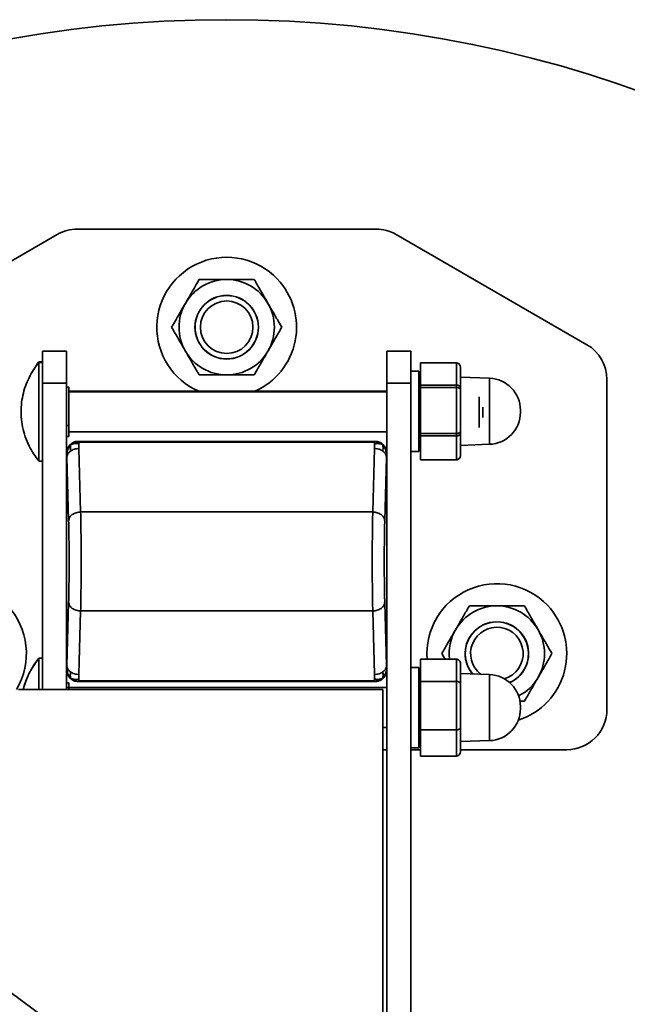
# Model space of a CAD drawing. Units: inches. Extents: x 0.3 to 16.8, y 0.2 to 10.8.
# Drawn here: x 14.4 to 14.5, y 6.1 to 6.3 of the extents above; entities that cross this region are included whole.
import ezdxf

# ---------------------------------------------------------------- set-up
doc = ezdxf.new("R2010")
doc.units = ezdxf.units.IN
doc.header["$MEASUREMENT"] = 0
doc.linetypes.add('SLD-Solid', pattern=[0])

msp = doc.modelspace()

# ---------------------------------------------------------------- linework, layer by layer
at = {"color": 7, "linetype": 'SLD-Solid', "lineweight": 35}
for p, q in [((14.45367243933069, 6.219532602384933), (14.39489998566819, 6.219532602385627)), ((14.39096297779416, 6.218477684305238), (14.35342007076688, 6.196802276827473)), ((14.49515235423145, 6.196802276825795), (14.45760944720469, 6.218477684304448)), ((14.39279014950701, 6.195516854354155), (14.3880657400582, 6.195516854354213)), ((14.38806574005813, 6.189217641755787), (14.3880657400582, 6.195516854354213)), ((14.39279014950701, 6.195516854354155), (14.39279014950695, 6.189217641755733)), ((14.46050668494008, 6.195516854353353), (14.45578227549127, 6.195516854353412)), ((14.4557822754912, 6.189217641754985), (14.45578227549127, 6.195516854353412)), ((14.46050668494008, 6.195516854353353), (14.46050668494002, 6.189217641754931)), ((14.38735558163144, 6.19341055514164), (14.38689220078449, 6.192828543477732)), ((14.38806574005818, 6.193410555141626), (14.38735558163144, 6.193410555141635)), ((14.38735558163144, 6.19341055514164), (14.38735558163144, 6.193315978409375)), ((14.38806574005818, 6.193315978409368), (14.38735558163144, 6.193315978409375)), ((14.38735558163144, 6.193315978401755), (14.38735558163121, 6.173906530105971)), ((14.46948306289283, 6.193252272025469), (14.46239644871959, 6.193252272025553)), ((14.46239644871959, 6.193252272025553), (14.46239644871957, 6.190949135118951)), ((14.46948306289283, 6.193252272025469), (14.46948306289279, 6.190949135118895)), ((14.47027046446762, 6.19234308714029), (14.47027046446759, 6.190259296605789)), ((14.46208148808966, 6.191579846479321), (14.46050668494005, 6.19157984647934)), ((14.46208148808966, 6.191579846479321), (14.46050668494005, 6.19157984647934)), ((14.46208148808956, 6.183705830731295), (14.46208148808966, 6.191579846479327)), ((14.4620814880895, 6.178287938003215), (14.46208148808966, 6.191579846479321)), ((14.46239644871956, 6.189999390049748), (14.46208148807599, 6.189453862235229)), ((14.46239644871955, 6.189999390049742), (14.46208148807599, 6.189453862235223)), ((14.46239644871957, 6.190949135118951), (14.46239644871954, 6.188866267250516)), ((14.46948306289279, 6.190949135118867), (14.46948306289277, 6.188866267250436)), ((14.47600211484063, 6.190198590478885), (14.4702704644676, 6.190398744117019)), ((14.47600211484063, 6.190198590478882), (14.4702704644676, 6.190398744117018)), ((14.47027046446759, 6.190259296605789), (14.47027046446757, 6.188374797105738)), ((14.47600211484052, 6.180730015670055), (14.47600211484063, 6.190198590478882)), ((14.47600211484048, 6.177213070983366), (14.47600211484063, 6.190198389549146)), ((14.49908936210461, 6.125044413408017), (14.49908936210539, 6.189983179158154)), ((14.38806574005812, 6.18830796679392), (14.38806574005813, 6.189217641755787)), ((14.39279014950695, 6.189217641755733), (14.38806574005813, 6.189217641755787)), ((14.38806574005801, 6.178914541205939), (14.38806574005812, 6.18830796679392)), ((14.39279014950695, 6.189217641755733), (14.39279014950678, 6.175438923665239)), ((14.39279014950694, 6.188473126863334), (14.39326259045182, 6.188473126863329)), ((14.39326259045177, 6.184685516718094), (14.39326259045182, 6.188473126863329)), ((14.45578227549104, 6.175438923664494), (14.4557822754912, 6.189217641754985)), ((14.46050668494002, 6.189217641754931), (14.4557822754912, 6.189217641754985)), ((14.46050668494002, 6.189217641754931), (14.46050668493603, 5.852209767739183)), ((14.46948306289277, 6.188866267250436), (14.46239644871954, 6.188866267250516)), ((14.46239644871954, 6.188866267250516), (14.46239644871954, 6.188566235009886)), ((14.46239644871954, 6.188566235009886), (14.46239644871953, 6.188414007765125)), ((14.46948306289277, 6.188414007765039), (14.46239644871953, 6.188414007765124)), ((14.46239644871953, 6.188414007765124), (14.46239644871948, 6.18386965878214)), ((14.46948306289277, 6.188866267250436), (14.46948306289276, 6.188566235009797)), ((14.46948306289276, 6.188566235009804), (14.46948306289277, 6.188414007765039)), ((14.46948306289277, 6.188414007765039), (14.4694830628927, 6.183869658782084)), ((14.47027046446757, 6.188374797105738), (14.47027046446756, 6.18810333936421)), ((14.47027046446756, 6.18810333936421), (14.47027046446756, 6.187965609952284)), ((14.47027046446756, 6.187965609952284), (14.47027046446752, 6.183854056110565)), ((14.45578227549118, 6.187642838605386), (14.3932625904518, 6.187642838606127)), ((14.45578227549118, 6.187548261873137), (14.39326259045181, 6.187548261873877)), ((14.47395536604227, 6.180496094266141), (14.47395536604235, 6.186584245865982)), ((14.38384896578709, 6.184472382413726), (14.38382951958561, 6.183705830732227)), ((14.39326259045173, 6.18089790657286), (14.39326259045177, 6.184685516718094)), ((14.47467991329034, 6.182520215729613), (14.47467991329036, 6.184511083309473)), ((14.46208148808947, 6.175831814983263), (14.46208148808956, 6.183705830731295)), ((14.46239644871948, 6.18386965878214), (14.46239644871943, 6.179330291813683)), ((14.4694830628927, 6.183869658782112), (14.46948306289266, 6.179330291813597)), ((14.47027046446752, 6.183854056110565), (14.47027046446747, 6.179747009805742)), ((14.48208148808956, 6.183704277872028), (14.48208148808956, 6.183903215187089)), ((14.48208148808956, 6.183508446275016), (14.48208148808956, 6.18390321518709)), ((14.48208148808956, 6.183508446275015), (14.48208148808956, 6.183704277872028)), ((14.39326259045173, 6.18089790657286), (14.39279014950685, 6.180897906572866)), ((14.39326259045171, 6.179823643854627), (14.39326259045173, 6.18089790657286)), ((14.47600211484048, 6.177213070983364), (14.47600211484052, 6.180730015670055)), ((14.38806574005741, 6.128981421283347), (14.38806574005801, 6.178914541205939)), ((14.39279014950683, 6.178749381136407), (14.39326259045171, 6.178749381136402)), ((14.39326259045171, 6.178749381136402), (14.39326259045171, 6.179823643854627)), ((14.39326259045171, 6.179674246125845), (14.45578227549109, 6.179674246125106)), ((14.46208148808947, 6.175831814983258), (14.4620814880895, 6.178287938003215)), ((14.46948306289266, 6.179330291813597), (14.46239644871943, 6.179330291813683)), ((14.46239644871943, 6.179330291813683), (14.46239644871943, 6.179167928000793)), ((14.46239644871943, 6.179167928000793), (14.46239644871942, 6.178867566470859)), ((14.46239644871942, 6.178867566470859), (14.46948306289265, 6.178867566470773)), ((14.46239644871942, 6.178867566470859), (14.4623964487194, 6.176626354394491)), ((14.46948306289266, 6.179330291813597), (14.46948306289265, 6.179167928000706)), ((14.46948306289265, 6.179167928000711), (14.46948306289265, 6.178867566470773)), ((14.46948306289265, 6.178867566470773), (14.46948306289262, 6.176626354394392)), ((14.47027046446747, 6.179747009805742), (14.47027046446747, 6.179600109213128)), ((14.47027046446747, 6.179600109213128), (14.47027046446746, 6.179328353543186)), ((14.47027046446746, 6.179328353543186), (14.47027046446744, 6.177300590235976)), ((14.39350326933499, 6.177101332478162), (14.39351229977045, 6.177111334378075)), ((14.3949769597888, 6.177757693776731), (14.39457665671992, 6.17770429579603)), ((14.39516575015221, 6.17778611353151), (14.39515154476266, 6.177800318921063)), ((14.45342088023522, 6.177800318920372), (14.39515154476266, 6.177800318921063)), ((14.39521159525937, 6.176391321712714), (14.3951942901459, 6.177322774895156)), ((14.39521122175985, 6.177740641923869), (14.39521122175985, 6.177710975673453)), ((14.45336120323802, 6.17774064192318), (14.39521122175985, 6.177740641923869)), ((14.39521122175985, 6.177710975673453), (14.39521122175985, 6.17763325928931)), ((14.45336120323802, 6.177633259288618), (14.39521122175985, 6.17763325928931)), ((14.39521159525937, 6.176391321712714), (14.39555758854565, 6.163908501885072)), ((14.45263266919185, 6.177800318920379), (14.39593975580602, 6.177800318921052)), ((14.4530148364519, 6.163908501884394), (14.45336082973848, 6.176391321712025)), ((14.45336082973848, 6.176391321712025), (14.45337813485196, 6.177322774894467)), ((14.45336120323802, 6.17774064192318), (14.45336120323802, 6.177710975672768)), ((14.45336120323802, 6.177710975672768), (14.45336120323802, 6.177633259288618)), ((14.45342088023522, 6.177800318920372), (14.45340667484566, 6.177786113530819)), ((14.45340667484566, 6.177786113530819), (14.45359546520908, 6.177757693776041)), ((14.45452500319815, 6.177525686675809), (14.4545027083123, 6.177551298149969)), ((14.46208148807585, 6.177957799227348), (14.46239644871941, 6.177412271412821)), ((14.46208148807585, 6.177957799227344), (14.4623964487194, 6.177412271412818)), ((14.4623964487194, 6.176626354394491), (14.46239644871936, 6.174169855294442)), ((14.46948306289262, 6.17662635439441), (14.4694830628926, 6.174169855294362)), ((14.47027046446744, 6.177300590235976), (14.47027046446741, 6.175078043431192)), ((14.47027046446743, 6.177012917345366), (14.47600211484048, 6.177213070983366)), ((14.47027046446743, 6.177012917345365), (14.47600211484048, 6.177213070983364)), ((14.39279014950679, 6.17543892366524), (14.39279014950628, 6.132917619688746)), ((14.39280435489634, 6.175424718275689), (14.39279014950679, 6.17543892366524)), ((14.39279014950678, 6.174650712621876), (14.39279014950629, 6.133705830732112)), ((14.3928286947304, 6.175224215715557), (14.39280435489634, 6.175424718275689)), ((14.3928286947304, 6.175224215715557), (14.3928502000035, 6.174674222264249)), ((14.3928502000035, 6.174674222264249), (14.39319619328978, 6.162191402436614)), ((14.45537623170774, 6.162191402435877), (14.45572222499431, 6.174674222263506)), ((14.45572222499431, 6.174674222263504), (14.45574373026742, 6.175224215714812)), ((14.45576807010148, 6.175424718274944), (14.45574373026742, 6.175224215714812)), ((14.45576807010148, 6.175424718274944), (14.45578227549104, 6.175438923664499)), ((14.45578227549053, 6.132917619688), (14.45578227549104, 6.175438923664499)), ((14.45578227549054, 6.133705830731366), (14.45578227549103, 6.174650712621132)), ((14.46050668493986, 6.175831814983277), (14.46208148808947, 6.175831814983258)), ((14.46050668493987, 6.175831814983277), (14.46208148808947, 6.175831814983258)), ((14.47027046446741, 6.175078043431196), (14.4702704644674, 6.175068574322094)), ((14.38735558163121, 6.173906529590478), (14.38806574005795, 6.173906529590469)), ((14.46239644871937, 6.174169855294444), (14.46239644871937, 6.174159389437021)), ((14.4694830628926, 6.174169855294362), (14.46239644871936, 6.174169855294444)), ((14.46948306289259, 6.17415938943694), (14.46239644871937, 6.174159389437021)), ((14.46948306289259, 6.174169855294362), (14.46948306289259, 6.17415938943694)), ((14.39555758854565, 6.163908501885072), (14.4530148364519, 6.163908501884394)), ((14.39285020000301, 6.133682321089742), (14.39319619328959, 6.146165140917367)), ((14.45537623170754, 6.146165140916633), (14.45572222499382, 6.133682321088995)), ((14.39555758854542, 6.144448041468849), (14.39521159525884, 6.131965221641217)), ((14.39555758854542, 6.144448041468849), (14.45301483645168, 6.144448041468168)), ((14.45336082973795, 6.131965221640529), (14.45301483645168, 6.144448041468168)), ((14.28692535208713, 6.139227386436643), (14.41884028914053, 6.042148063668825)), ((14.38806574005749, 6.135142838606171), (14.38735558163075, 6.135142838606179)), ((14.38806574005749, 6.135142838606193), (14.38735558163075, 6.135142838606201)), ((14.38735558163075, 6.135142838598559), (14.38735558163068, 6.128981421283358)), ((14.38735558163075, 6.135142838606207), (14.38735558163068, 6.128981421283358)), ((14.46948306289213, 6.134974089632609), (14.4623964487189, 6.13497408963269)), ((14.4623964487189, 6.13497408963269), (14.46239644871885, 6.130598550715083)), ((14.46948306289213, 6.134974089632609), (14.46948306289208, 6.130598550715002)), ((14.47027046446693, 6.134065901495758), (14.47027046446688, 6.130107080570306)), ((14.39280435489583, 6.132931825078302), (14.39279014950628, 6.132917619688746)), ((14.39279014950628, 6.132917619688746), (14.39279014950624, 6.128981421283292)), ((14.3928286947299, 6.133132327638427), (14.39280435489583, 6.132931825078302)), ((14.39285020000301, 6.133682321089742), (14.3928286947299, 6.133132327638427)), ((14.39521159525884, 6.131965221641217), (14.39519429014535, 6.131033768458778)), ((14.45337813485141, 6.131033768458088), (14.45336082973795, 6.131965221640529)), ((14.45574373026692, 6.133132327637683), (14.45572222499382, 6.133682321088995)), ((14.45576807010098, 6.132931825077557), (14.45574373026692, 6.133132327637683)), ((14.45578227549053, 6.132917619688), (14.45576807010098, 6.132931825077557)), ((14.45578227548787, 5.907722388231421), (14.45578227549053, 6.132917619688)), ((14.46208148808897, 6.133312129943889), (14.46050668493936, 6.133312129943907)), ((14.46208148808897, 6.133312129943889), (14.46050668493936, 6.133312129943907)), ((14.46208148808881, 6.120020221467781), (14.46208148808897, 6.133312129943889)), ((14.46208148808887, 6.125438114195862), (14.46208148808897, 6.133312129943893)), ((14.47600211483994, 6.131930873943451), (14.47027046446691, 6.132131027581585)), ((14.47600211483983, 6.122462299134622), (14.47600211483994, 6.131930873943451)), ((14.39279014950625, 6.130299987060138), (14.39326259045113, 6.130299987060132)), ((14.39326259045112, 6.129375122070687), (14.39326259045113, 6.130299987060132)), ((14.39497695978824, 6.130598849577204), (14.39457665671945, 6.130652247557904)), ((14.39497695978824, 6.130598849577204), (14.39516575015166, 6.130570429822424)), ((14.3951515447621, 6.130556224432872), (14.39516575015166, 6.130570429822424)), ((14.45342088023466, 6.130556224432184), (14.3951515447621, 6.130556224432872)), ((14.3952112217593, 6.130723284064628), (14.45336120323747, 6.130723284063939)), ((14.3952112217593, 6.130645567680475), (14.3952112217593, 6.130723284064628)), ((14.3952112217593, 6.130615901430066), (14.3952112217593, 6.130645567680475)), ((14.3952112217593, 6.130615901430066), (14.45336120323747, 6.130615901429379)), ((14.39593975580547, 6.130556224432862), (14.4526326691913, 6.13055622443219)), ((14.45336120323747, 6.130645567679789), (14.45336120323747, 6.130723284063939)), ((14.45336120323747, 6.130645567679789), (14.45336120323747, 6.130615901429379)), ((14.45342088023466, 6.130556224432184), (14.45340667484511, 6.130570429821737)), ((14.4545027083117, 6.130805245202541), (14.4545250031976, 6.13083085667672)), ((14.45506904596916, 6.131255089381495), (14.45506012522687, 6.131245208975169)), ((14.46239644871886, 6.131731673514315), (14.4620814880753, 6.131186145699796)), ((14.46239644871886, 6.131731673514312), (14.4620814880753, 6.131186145699791)), ((14.46948306289208, 6.130598550715002), (14.46239644871885, 6.130598550715083)), ((14.46239644871885, 6.130598550715083), (14.46239644871874, 6.121062575278249)), ((14.46948306289208, 6.130598550715002), (14.46948306289197, 6.121062575278164)), ((14.47027046446688, 6.130107080570306), (14.47027046446678, 6.121479293270309)), ((14.45499487391569, 6.128981421282555), (14.38330593231466, 6.128981421283403)), ((14.39279014950624, 6.129375122070694), (14.39326259045112, 6.129375122070687)), ((14.45578227549049, 6.12937512206994), (14.39326259045112, 6.129375122070681)), ((14.45578227549049, 6.129375122069953), (14.39326259045112, 6.129375122070694)), ((14.39326259045112, 6.128981421283287), (14.39326259045112, 6.129375122070687)), ((14.45499487391312, 5.912445988211689), (14.45499487391569, 6.128981421282555)), ((14.46208148808878, 6.117564098447829), (14.46208148808887, 6.125438114195862)), ((14.48208148808887, 6.125240729739582), (14.48208148808888, 6.125635498651657)), ((14.47600211483979, 6.118945354447932), (14.47600211483983, 6.122462299134622)), ((14.4549948739156, 6.121501106321918), (14.45578227549039, 6.121501106321909)), ((14.4549948739156, 6.121501106321931), (14.4557822754904, 6.121501106321922)), ((14.46948306289197, 6.121062575278164), (14.46239644871874, 6.121062575278249)), ((14.46239644871874, 6.121062575278249), (14.46239644871867, 6.115902138759009)), ((14.46948306289197, 6.121062575278164), (14.46948306289191, 6.11590213875893)), ((14.47027046446678, 6.121479293270309), (14.47027046446672, 6.116810326895759)), ((14.46208148808878, 6.117564098447825), (14.46208148808881, 6.120020221467781)), ((14.46208148807516, 6.119690082691915), (14.46239644871872, 6.119144554877387)), ((14.46208148807516, 6.119690082691911), (14.46239644871872, 6.119144554877384)), ((14.47027046446675, 6.118745200809932), (14.47600211483979, 6.118945354447932)), ((14.45499487391555, 6.117170397660509), (14.45578227549035, 6.117170397660499)), ((14.46050668493917, 6.117564098447843), (14.46208148808878, 6.117564098447825)), ((14.46050668493917, 6.117564098447843), (14.46208148808878, 6.117564098447825)), ((14.46050668493917, 6.117170397660443), (14.46239644871869, 6.117170397660421)), ((14.47027046446673, 6.117170397660327), (14.49121534635648, 6.117170397660079)), ((14.46948306289191, 6.11590213875893), (14.46239644871867, 6.115902138759012))]:
    msp.add_line(p, q, dxfattribs=at)
for centre, radius in [((14.42428621249709, 6.020713704747547), 0.2400000000000002), ((14.42428621249921, 6.200241263802631), 0.006249999999999376), ((14.42428621249921, 6.20024126380263), 0.006225237241262152), ((14.42428621249921, 6.200241263802634), 0.005167999999999902)]:
    msp.add_circle(centre, radius, dxfattribs=at)
for centre, radius, start, end in [((14.39489998566809, 6.211658586637597), 0.007874015748032854, 89.99999999930202, 119.9999999993301), ((14.4536724393306, 6.211658586636903), 0.007874015748029706, 59.99999999933265, 89.99999999932785), ((14.4242862124992, 6.200241263802665), 0.01375000000000015, 43.71121682247585, 246.3837439800407), ((14.42428621249921, 6.200241263802649), 0.009380000000015118, 89.99999999932727, 149.999999999395), ((14.42428621249921, 6.200241263802649), 0.009380000000001054, 29.99999999932435, 89.99999999932727), ((14.4242862124992, 6.200241263802665), 0.01375000000000033, 293.6162560185953, 43.71121682247585), ((14.42428621249921, 6.200241263802649), 0.009380000000015118, 149.999999999395, 209.9999999992825), ((14.42428621249921, 6.200241263802649), 0.009379999999994575, 329.9999999992942, 29.99999999932435), ((14.49121534635735, 6.189983179158248), 0.007874015748032145, 359.9999999993158, 59.99999999930876), ((14.42428621249921, 6.200241263802649), 0.009380000000006383, 209.9999999992825, 269.9999999992847), ((14.42428621249921, 6.200241263802649), 0.009380000000006383, 269.9999999992847, 329.9999999992942), ((14.47578227549113, 6.183903215187165), 0.006299212598426251, 359.9999999993222, 87.99999999928228), ((14.47578227549112, 6.18350844627509), 0.006299212598428028, 271.9999999993605, 359.9999999993222), ((14.47743581879764, 6.136068035455555), 0.01375000000000038, 43.71121682246831, 184.5632575169142), ((14.37113660619922, 6.136068035456813), 0.01375000000000108, 328.9764651714885, 43.71121682247098), ((14.47743581879766, 6.13606803545554), 0.009380000000013137, 89.99999999932727, 149.9999999993942), ((14.47743581879766, 6.13606803545554), 0.009380000000001942, 29.99999999932435, 89.99999999932727), ((14.47743581879764, 6.136068035455555), 0.01375000000000038, 287.9062346677269, 43.71121682246831), ((14.47743581879766, 6.136068035455523), 0.006225237241263667, 352.086983029812, 220.2379890624679), ((14.47743581879766, 6.136068035455523), 0.006249999999999498, 293.8171612640456, 172.0869830297876), ((14.47743581879766, 6.13606803545554), 0.009380000000013137, 149.9999999993942, 186.6973818815027), ((14.47743581879766, 6.136068035455525), 0.00516800000000087, 82.08698302979698, 232.0694121859136), ((14.47743581879766, 6.136068035455525), 0.005168000000000303, 286.4217821287854, 82.08698302979698), ((14.47743581879766, 6.13606803545554), 0.009379999999994575, 329.9999999992887, 29.99999999932435), ((14.47743581879766, 6.136068035455523), 0.006249999999999913, 172.0869830297876, 220.0322111903325), ((14.39894762982114, 6.125438114196616), 0.01511811023621924, 140.0643321980717, 166.4452159621818), ((14.47743581879766, 6.136068035455523), 0.006225237241263667, 293.7119741705524, 352.086983029812), ((14.47578227549044, 6.125635498651731), 0.006299212598424614, 359.9999999993222, 87.999999999282), ((14.47743581879766, 6.13606803545554), 0.009380000000000142, 297.2077479517871, 329.9999999992887), ((14.47578227549043, 6.125240729739657), 0.006299212598428028, 271.9999999993766, 359.9999999993222), ((14.49121534635658, 6.12504441340811), 0.007874015748031482, 269.999999999264, 359.9999999993222)]:
    msp.add_arc(centre, radius, start, end, dxfattribs=at)
for centre, major_axis, ratio, start_param, end_param in [((14.46948306289281, 6.1923430871403), (8.881784197001252e-15, 0.0009091848851685569), 0.8660522052766116, 4.71238898038144, 6.283185307168322), ((14.46948306289277, 6.18837479710575), (0.0007874015748043915, -9.769962616701378e-15), 0.6241670837537342, 0, 1.570796326795873), ((14.46948306289276, 6.187965609952292), (0.0007874015748026153, -8.881784197001252e-15), 0.5694652221898845, 3.961564461064857e-12, 1.570796326796808), ((14.46948306289266, 6.17974700980575), (0.0007874015748043915, -7.993605777301127e-15), 0.5292318500326766, 4.712388980392325, 6.283185307179586), ((14.46948306289266, 6.179328353543195), (0.0007874015748043915, -9.769962616701378e-15), 0.585199581975902, 4.712388980382935, 6.283185307181514), ((14.39515316397724, 6.175437304450609), (0.00167147593685435, -0.001671475936894318), 0.9993150019884576, 2.854455284262213, 3.926648200649265), ((14.39515316397724, 6.175437304450609), (0.00167147593685435, -0.001671475936894318), 0.9993150019884576, 2.356537106530192, 2.795362215280427), ((14.45341926102059, 6.175437304449918), (0.001671475936893429, 0.001671475936855238), 0.9993150019881918, 0.3720558740265348, 0.785055547060564), ((14.45341926102059, 6.175437304449918), (0.001671475936893429, 0.001671475936855238), 0.9993150019881918, 5.498129760122341, 6.570322676511308), ((14.46948306289261, 6.175078043431204), (1.06581410364015e-14, 0.0009081881368420142), 0.8670027088647306, 3.141592653585282, 4.712388980381185), ((14.4694830628926, 6.175068574322109), (1.06581410364015e-14, 0.0009091848851676687), 0.8660522052735502, 3.141592653592065, 4.712388980378247), ((14.46948306289212, 6.134065901495766), (8.881784197001252e-15, 0.0009081881368429023), 0.8670027088658386, 4.712388980384379, 6.283185307179586), ((14.39515316397673, 6.132919238903322), (-0.00167147593689343, -0.001671475936853462), 0.9993150019887229, 5.498129760120883, 6.517066157393052), ((14.45341926102009, 6.132919238902632), (-0.00167147593685435, 0.001671475936894318), 0.9993150019881918, 2.839033918576715, 3.926648200648646), ((14.39515316397673, 6.132919238903322), (-0.00167147593689343, -0.001671475936853462), 0.9993150019887229, 0.3025587350181863, 0.7850555470593256), ((14.45341926102009, 6.132919238902632), (-0.00167147593685435, 0.001671475936894318), 0.9993150019881918, 2.356537106528555, 2.769536779564434), ((14.46948306289207, 6.130107080570316), (0.0007874015748043915, -9.769962616701378e-15), 0.6241670837548622, 0, 1.570796326795873), ((14.46948306289197, 6.121479293270317), (0.0007874015748043915, -8.88178419700125e-15), 0.5292318500326766, 4.712388980390667, 6.283185307181717), ((14.46948306289192, 6.116810326895772), (8.881784197001252e-15, 0.000908188136841126), 0.8670027088675345, 3.141592653585282, 4.712388980379489)]:
    msp.add_ellipse(centre, major_axis=major_axis, ratio=ratio, start_param=start_param, end_param=end_param, dxfattribs=at)
for points, knots in [([(14.41616289421175, 6.204931263802743), (14.416542215176, 6.205588266985159), (14.41731457194771, 6.206926028155275), (14.41821183104068, 6.208480126491827), (14.41872258865894, 6.209364784637001), (14.41887066697432, 6.209621263802716)], [0, 0, 0, 0, 0.4066348975131343, 0.8279722090619915, 1, 1, 1, 1]), ([(14.41887066697432, 6.209621263802716), (14.41932916864954, 6.20962126380271), (14.4204140372936, 6.209621263802696), (14.42222180056459, 6.209621263802674), (14.42359229246258, 6.209621263802659), (14.42428621249932, 6.20962126380265)], [0, 0, 0, 0, 0.2654446895085076, 0.6280732131328046, 0.9999999999999999, 0.9999999999999999, 0.9999999999999999, 0.9999999999999999]), ([(14.42428621249932, 6.20962126380265), (14.42441097161521, 6.209621263802649), (14.42522348645821, 6.209621263802637), (14.42673917809648, 6.20962126380262), (14.4284115109442, 6.209621263802604), (14.42938348767697, 6.209621263802588), (14.42970175802431, 6.209621263802583)], [0, 0, 0, 0, 0.06692138379017291, 0.4358368304545577, 0.8152667632046168, 1, 1, 1, 1]), ([(14.42970175802431, 6.209621263802583), (14.43012298444908, 6.208891678233365), (14.43098078608359, 6.207405922219493), (14.43191717393611, 6.205784050883514), (14.43239719011695, 6.204952638469665), (14.43240953078676, 6.204931263802551)], [0, 0, 0, 0, 0.4845461094079222, 0.9867482669966603, 1, 1, 1, 1]), ([(14.41345512144921, 6.200241263802778), (14.41387634787398, 6.200970849371988), (14.41473414950851, 6.202456605385845), (14.41567053736116, 6.204078476721772), (14.41615055354194, 6.204909889135632), (14.41616289421175, 6.204931263802743)], [0, 0, 0, 0, 0.4845461094089931, 0.9867482669989525, 1, 1, 1, 1]), ([(14.43240953078676, 6.204931263802551), (14.43278885175098, 6.204274260620123), (14.43356120852265, 6.202936499449986), (14.43445846761559, 6.201382401113422), (14.43496922523384, 6.20049774296824), (14.4351173035492, 6.200241263802525)], [0, 0, 0, 0, 0.406634897513568, 0.8279722090631063, 1, 1, 1, 1]), ([(14.41616289421165, 6.195551263802749), (14.41578357324743, 6.196208266985175), (14.41501121647576, 6.197546028155307), (14.41411395738283, 6.199100126491879), (14.41360319976457, 6.199984784637061), (14.41345512144921, 6.200241263802778)], [0, 0, 0, 0, 0.4066348975129857, 0.8279722090611745, 1, 1, 1, 1]), ([(14.4351173035492, 6.200241263802525), (14.4346960771244, 6.199511678233321), (14.43383827548982, 6.198025922219479), (14.43290188763746, 6.196404050883456), (14.43242187145645, 6.195572638469666), (14.43240953078664, 6.195551263802554)], [0, 0, 0, 0, 0.4845461094078597, 0.9867482669970037, 0.9999999999999999, 0.9999999999999999, 0.9999999999999999, 0.9999999999999999]), ([(14.4188706669741, 6.190861263802713), (14.41844944054932, 6.191590849371922), (14.41759163891476, 6.193076605385774), (14.41665525106245, 6.194698476721848), (14.41617523488147, 6.195529889135635), (14.41616289421165, 6.195551263802749)], [0, 0, 0, 0, 0.4845461094076363, 0.9867482669956724, 1, 1, 1, 1]), ([(14.43240953078664, 6.195551263802554), (14.43203020982241, 6.194894260620134), (14.43125785305072, 6.193556499450013), (14.43036059395772, 6.192002401113473), (14.42984983633946, 6.191117742968297), (14.42970175802409, 6.190861263802582)], [0, 0, 0, 0, 0.4066348975130205, 0.8279722090615835, 1, 1, 1, 1]), ([(14.3873017858631, 6.193226179309025), (14.3872240115569, 6.193139816421595), (14.38674975893662, 6.192613192300356), (14.38602776966559, 6.191508723828942), (14.38516381162848, 6.189917589946386), (14.38450178253815, 6.18819411375591), (14.38404454218037, 6.186376944725659), (14.38381454990034, 6.184487894209119), (14.3838245624179, 6.182556354605675), (14.38408634593344, 6.180612471117461), (14.38460606525277, 6.17868647389131), (14.38536471258444, 6.17688885800818), (14.38626761098673, 6.175296306290721), (14.3869815117471, 6.174394066047051), (14.38731666135017, 6.173970498127912)], [0, 0, 0, 0, 0.01669017855114727, 0.1017734686088747, 0.1884581573323971, 0.2766101384593884, 0.3661439548106747, 0.4570190914431358, 0.5492409907842012, 0.6428671825565072, 0.7380204332098985, 0.8349135206382021, 0.9224980962310605, 1, 1, 1, 1]), ([(14.4188706669741, 6.190861263802713), (14.41932916864932, 6.190861263802709), (14.42041403729339, 6.1908612638027), (14.42222180056436, 6.190861263802669), (14.42359229246235, 6.190861263802652), (14.42428621249909, 6.190861263802643)], [0, 0, 0, 0, 0.265444689509064, 0.6280732131328466, 1, 1, 1, 1]), ([(14.42428621249909, 6.190861263802643), (14.42441097161499, 6.190861263802645), (14.42522348645799, 6.190861263802649), (14.42673917809626, 6.190861263802609), (14.42841151094397, 6.190861263802607), (14.42938348767674, 6.190861263802589), (14.42970175802409, 6.190861263802582)], [0, 0, 0, 0, 0.06692138379088361, 0.435836830455498, 0.8152667632058396, 1, 1, 1, 1]), ([(14.39367411244216, 6.177210705667744), (14.39348101902967, 6.176970341826318), (14.3932408244357, 6.176671346150838), (14.39303832732505, 6.176194727304067), (14.39292388649444, 6.175862491065298), (14.39284425822921, 6.17551590441078), (14.39283283634491, 6.175301837216119), (14.3928286947304, 6.175224215715557)], [0, 0, 0, 0, 0.411077587675513, 0.5113515421989889, 0.7002208298378755, 0.8912990425179805, 1, 1, 1, 1]), ([(14.39351229977045, 6.177111334378075), (14.39352562360281, 6.177125453516257), (14.39355021463597, 6.17715151239976), (14.39363518187289, 6.17719210624544), (14.39367411244216, 6.177210705667744)], [0, 0, 0, 0, 0.5418166968018804, 1, 1, 1, 1]), ([(14.39367411244216, 6.177210705667744), (14.39363774633152, 6.177138054582247), (14.39355356126324, 6.176969872269541), (14.39351270525594, 6.176490999368554), (14.39353765771159, 6.176142683090651), (14.39355664566425, 6.175877626493166)], [0, 0, 0, 0, 0.153822298365814, 0.3560881397429869, 1, 1, 1, 1]), ([(14.39379907716179, 6.177363646987819), (14.39378879110167, 6.177357694736488), (14.39368382924975, 6.177296956288942), (14.39360048452458, 6.177204889953021), (14.39352530742259, 6.177121845941389)], [0, 0, 0, 0, 0.09799808147451003, 1, 1, 1, 1]), ([(14.39521122175985, 6.177710975673458), (14.39490763824485, 6.17769753325296), (14.39446935181411, 6.177678126301632), (14.39395737799771, 6.177453238861752), (14.39376646585915, 6.17728977906287), (14.39367411244216, 6.177210705667744)], [0, 0, 0, 0, 0.5377838886617621, 0.776403755201115, 1, 1, 1, 1]), ([(14.39457665671992, 6.17770429579603), (14.39453116962142, 6.177699282261766), (14.39433526827294, 6.177677690246546), (14.3940682792972, 6.177563266582426), (14.3938060589232, 6.177392888267938), (14.39371557084778, 6.177267948574682), (14.39367411244216, 6.177210705667744)], [0, 0, 0, 0, 0.1260537384804863, 0.542881348008075, 0.7905645533937586, 0.9999999999999999, 0.9999999999999999, 0.9999999999999999, 0.9999999999999999]), ([(14.39367411244216, 6.177210705667744), (14.39373362708328, 6.177231530273652), (14.3938719374864, 6.177279926089939), (14.3941326710481, 6.177326331686593), (14.39440782684796, 6.177360101829087), (14.39467852687326, 6.177374077312328), (14.39496037199897, 6.177363800554395), (14.3951319089344, 6.177333715603946), (14.39519429014591, 6.177322774895156)], [0, 0, 0, 0, 0.169649766773088, 0.3942614319683768, 0.4936514650723754, 0.6891767778790605, 0.8869658647518004, 1, 1, 1, 1]), ([(14.39516575015221, 6.17778611353151), (14.39501020391652, 6.177781208949767), (14.39478666971011, 6.177774160615986), (14.3945758400226, 6.1777032224694), (14.39451171613368, 6.177681646618836)], [0, 0, 0, 0, 0.6958498128064663, 1, 1, 1, 1]), ([(14.3949769597888, 6.177757693776731), (14.39496351048929, 6.177755346994958), (14.39494058546069, 6.177751346783702), (14.39494674155803, 6.17774644685271), (14.3949894374985, 6.17774345328471), (14.3950453328959, 6.1777417744397), (14.39512287390527, 6.177740783893261), (14.3951804923113, 6.177740691304138), (14.39521122175985, 6.177740641923864)], [0, 0, 0, 0, 0.3381196925216884, 0.5763425534630439, 0.6876820854941738, 0.7863899703742433, 0.8860760151199915, 1, 1, 1, 1]), ([(14.39516575015221, 6.17778611353151), (14.39515003964497, 6.177781582238021), (14.39513432881384, 6.177777050851114), (14.39509778819778, 6.177772613231863), (14.395097764013, 6.177772610362155), (14.39509767552346, 6.177772599823886), (14.39509733829322, 6.17777255983933), (14.39509601477047, 6.177772402877696), (14.39509076456328, 6.177771781023256), (14.39506992792793, 6.177769305164834), (14.39502828199875, 6.177764506598221), (14.39499549091405, 6.177760153710715), (14.3949769597888, 6.177757693776731)], [0, 0, 0, 0, 0.4716565727797665, 0.4716662965389807, 0.471744238427406, 0.4719619594818809, 0.4727875682480847, 0.4759994526547078, 0.4886658892312245, 0.5389694337195927, 0.7394592083243192, 1, 1, 1, 1]), ([(14.39521122175985, 6.17763325928931), (14.39521103967207, 6.177633203913797), (14.39521063908799, 6.177633082090418), (14.39520987761209, 6.177632545802802), (14.39520842797547, 6.177630789447736), (14.39520574750284, 6.177624037800205), (14.39520106085613, 6.177598133454933), (14.39519457732106, 6.177496406395998), (14.39519441753353, 6.177399795851959), (14.3951942901459, 6.177322774895156)], [0, 0, 0, 0, 0.001306417963135108, 0.002874054644003075, 0.007084599077235096, 0.02061165492312888, 0.0697083106551446, 0.258342277941401, 1, 1, 1, 1]), ([(14.45359546520908, 6.177757693776041), (14.45360898223931, 6.177755343836766), (14.45363199076283, 6.177751343798878), (14.45362558061012, 6.177746464087253), (14.45358411783668, 6.177743520516406), (14.45353076390385, 6.17774182830134), (14.45345274906443, 6.177740790031924), (14.45339312644154, 6.177740693570597), (14.45336120323802, 6.17774064192318)], [0, 0, 0, 0, 0.3384549187661211, 0.57611382272451, 0.6844248004141015, 0.7791456653151545, 0.8817499544267108, 1, 1, 1, 1]), ([(14.45489831255571, 6.177210705667021), (14.45479392394497, 6.177298473497572), (14.45457578249888, 6.177481882409156), (14.45405142548724, 6.17768547312398), (14.4536295915041, 6.177701059178685), (14.45336120323802, 6.177710975672768)], [0, 0, 0, 0, 0.2502700821390429, 0.5229907481890321, 1, 1, 1, 1]), ([(14.45336120323802, 6.177633259288618), (14.4533613853258, 6.177633203913107), (14.45336178590989, 6.177633082089731), (14.45336254738578, 6.177632545802112), (14.45336399702243, 6.177630789447048), (14.45336667749502, 6.177624037799516), (14.45337136414177, 6.177598133454247), (14.45337784767675, 6.177496406395306), (14.45337800746431, 6.177399795851269), (14.45337813485197, 6.177322774894467)], [0, 0, 0, 0, 0.001306417958064715, 0.002874054638941565, 0.007084599072225493, 0.0206116549182255, 0.06970831065058289, 0.2583422779378145, 1, 1, 1, 1]), ([(14.45489831255571, 6.177210705667021), (14.45485636520957, 6.177226269901142), (14.45476447786995, 6.177260363978561), (14.45454070334518, 6.177310210745464), (14.45408296732429, 6.177387369048549), (14.45367692823576, 6.177350157721776), (14.45337813485196, 6.177322774894467)], [0, 0, 0, 0, 0.1254372549329222, 0.2747753244681677, 0.4663264179817, 0.9999999999999999, 0.9999999999999999, 0.9999999999999999, 0.9999999999999999]), ([(14.45340667484566, 6.177786113530819), (14.45356184845015, 6.177779335022322), (14.4538343708992, 6.177767430318927), (14.45409136739859, 6.177677447096862), (14.4542020307306, 6.177638700097575)], [0, 0, 0, 0, 0.56939751213798, 1, 1, 1, 1]), ([(14.45446613533183, 6.177559287103802), (14.45444175397908, 6.177573713654456), (14.45418848203875, 6.177723575744329), (14.45387698018118, 6.177741497377786), (14.45359546520908, 6.177757693776041)], [0, 0, 0, 0, 0.09626551095035703, 0.9999999999999999, 0.9999999999999999, 0.9999999999999999, 0.9999999999999999]), ([(14.45489831255571, 6.177210705667021), (14.45484302112398, 6.177284733349157), (14.45473254695835, 6.177432643181851), (14.45455488093757, 6.177517100162815), (14.45446613533183, 6.177559287103802)], [0, 0, 0, 0, 0.5004919604631097, 1, 1, 1, 1]), ([(14.45506738514554, 6.177103201959958), (14.45498559247111, 6.177192663934111), (14.45488964976278, 6.177297602721751), (14.4547689284011, 6.177366631885775), (14.45475112390726, 6.177376812597033)], [0, 0, 0, 0, 0.8525157967437158, 1, 1, 1, 1]), ([(14.45501577933358, 6.175877626492438), (14.45504029729858, 6.176165879282362), (14.45507068206732, 6.176523106905614), (14.45500446201827, 6.177006454811767), (14.45493098276315, 6.177147842251129), (14.45489831255571, 6.177210705667021)], [0, 0, 0, 0, 0.6988856036243215, 0.8661190865632483, 1, 1, 1, 1]), ([(14.45574373026742, 6.175224215714812), (14.45571301177012, 6.175461128237868), (14.45565331291437, 6.175921548108135), (14.45537847191212, 6.176618647840057), (14.45506457687033, 6.177005694377541), (14.45489831255571, 6.177210705667021)], [0, 0, 0, 0, 0.3326779375851489, 0.6465320232462446, 1, 1, 1, 1]), ([(14.45506568822655, 6.177104133703035), (14.45505516748832, 6.177117811111529), (14.4550355691454, 6.177143289793376), (14.45494176224672, 6.177189364623316), (14.45489831255571, 6.177210705667021)], [0, 0, 0, 0, 0.5368177434039214, 1, 1, 1, 1]), ([(14.45507273739982, 6.177097237837708), (14.45508462617598, 6.177087008944024), (14.45509699902806, 6.177076363559944), (14.45506686710885, 6.177103088129982), (14.45506568822655, 6.177104133703035)], [0, 0, 0, 0, 0.9608759635331958, 1, 1, 1, 1]), ([(14.39555758854565, 6.163908501885072), (14.39557151306145, 6.163215115086032), (14.39559896886875, 6.161847922530724), (14.39562684800804, 6.159383180711596), (14.3956441032659, 6.156808761260693), (14.39564994247827, 6.154178287891407), (14.39564410420245, 6.151547820241758), (14.39562684909178, 6.148973413256432), (14.39559896961227, 6.146508650780167), (14.39557151336275, 6.14514144090095), (14.39555758854542, 6.144448041468849)], [0, 0, 0, 0, 0.1305283889761171, 0.2573706939786499, 0.3805276015523175, 0.5000000010064367, 0.6194701616458617, 0.7426263231290258, 0.8694693740201004, 1, 1, 1, 1]), ([(14.45301483645168, 6.144448041468168), (14.45300091201689, 6.145141426439173), (14.45297345634728, 6.14650861648785), (14.45294557728392, 6.148973355320294), (14.45292832198702, 6.1515477765656), (14.45292248251251, 6.15417824245945), (14.45292832057874, 6.156808698046295), (14.45294557567602, 6.159383096829001), (14.45297345528042, 6.161847872883485), (14.45300091156568, 6.16321509414943), (14.4530148364519, 6.163908501884394)], [0, 0, 0, 0, 0.1305280654001679, 0.2573702626254951, 0.3805272783234473, 0.5000000018865732, 0.6194686913065619, 0.7426243626318118, 0.8694679038513882, 1, 1, 1, 1]), ([(14.39319619328959, 6.146165140917367), (14.39320962771486, 6.146710409468128), (14.39323650236772, 6.147801182070662), (14.39326478687914, 6.149789091950091), (14.39328265278009, 6.151934584588088), (14.39328860454076, 6.154178271676989), (14.39328265278014, 6.156421958765892), (14.39326478687925, 6.158567451403888), (14.39323650236787, 6.160555361283318), (14.39320962771503, 6.161646133885852), (14.39319619328978, 6.162191402436612)], [0, 0, 0, 0, 0.1249790474148094, 0.2500120731715494, 0.3750213210227619, 0.5000000000000666, 0.6249786789773708, 0.7499879268285822, 0.8750209525853234, 1, 1, 1, 1]), ([(14.45537623170754, 6.146165140916636), (14.45536279728229, 6.146710409467396), (14.45533592262946, 6.147801182069931), (14.45530763811807, 6.14978909194936), (14.45528977221718, 6.151934584587357), (14.45528382045655, 6.154178271676259), (14.45528977221723, 6.156421958765161), (14.45530763811817, 6.158567451403157), (14.4553359226296, 6.160555361282586), (14.45536279728247, 6.161646133885117), (14.45537623170774, 6.162191402435877)], [0, 0, 0, 0, 0.1249790474147664, 0.2500120731715368, 0.3750213210227794, 0.5000000000001138, 0.6249786789774487, 0.7499879268286902, 0.8750209525854626, 1, 1, 1, 1]), ([(14.4693125005102, 6.140758035455632), (14.46969182147444, 6.14141503863805), (14.47046417824615, 6.142752799808165), (14.47136143733912, 6.144306898144718), (14.47187219495739, 6.145191556289892), (14.47202027327276, 6.145448035455606)], [0, 0, 0, 0, 0.4066348975131343, 0.8279722090619915, 1, 1, 1, 1]), ([(14.47202027327276, 6.145448035455606), (14.47247877494798, 6.1454480354556), (14.47356364359205, 6.145448035455585), (14.47537140686303, 6.145448035455565), (14.47674189876103, 6.14544803545555), (14.47743581879777, 6.145448035455542)], [0, 0, 0, 0, 0.2654446895085076, 0.6280732131328046, 0.9999999999999999, 0.9999999999999999, 0.9999999999999999, 0.9999999999999999]), ([(14.47743581879777, 6.145448035455542), (14.47756057791366, 6.145448035455539), (14.47837309275665, 6.145448035455527), (14.47988878439492, 6.14544803545551), (14.48156111724265, 6.145448035455495), (14.48253309397541, 6.145448035455479), (14.48285136432276, 6.145448035455472)], [0, 0, 0, 0, 0.06692138379017291, 0.4358368304545577, 0.8152667632046168, 1, 1, 1, 1]), ([(14.48285136432276, 6.145448035455472), (14.48327259074753, 6.144718449886255), (14.48413039238206, 6.143232693872385), (14.48506678023451, 6.141610822536403), (14.4855467964154, 6.140779410122555), (14.48555913708521, 6.140758035455441)], [0, 0, 0, 0, 0.4845461094079222, 0.9867482669966603, 1, 1, 1, 1]), ([(14.46660472774765, 6.136068035455669), (14.46702595417243, 6.136797621024879), (14.46788375580697, 6.138283377038735), (14.46882014365956, 6.139905248374662), (14.46930015984039, 6.140736660788522), (14.4693125005102, 6.140758035455632)], [0, 0, 0, 0, 0.4845461094089931, 0.9867482669989525, 1, 1, 1, 1]), ([(14.48555913708521, 6.140758035455441), (14.48593845804943, 6.140101032273013), (14.48671081482109, 6.138763271102877), (14.48760807391404, 6.137209172766312), (14.48811883153228, 6.13632451462113), (14.48826690984764, 6.136068035455415)], [0, 0, 0, 0, 0.406634897513568, 0.8279722090631063, 1, 1, 1, 1]), ([(14.46723631766304, 6.134974089632634), (14.46717417171939, 6.135081729564524), (14.46695737125795, 6.135457238978863), (14.46675155014898, 6.135813731596868), (14.46660472774765, 6.136068035455669)], [0, 0, 0, 0, 0.2866504214762147, 0.9999999999999999, 0.9999999999999999, 0.9999999999999999, 0.9999999999999999]), ([(14.48826690984764, 6.136068035455415), (14.48784568342285, 6.135338449886213), (14.48698788178828, 6.13385269387237), (14.48605149393587, 6.132230822536346), (14.4855714777549, 6.131399410122556), (14.48555913708509, 6.131378035455445)], [0, 0, 0, 0, 0.4845461094078597, 0.9867482669970037, 0.9999999999999999, 0.9999999999999999, 0.9999999999999999, 0.9999999999999999]), ([(14.38730178586241, 6.135053039505829), (14.38722402052209, 6.134966674443132), (14.38674982257399, 6.134440037057544), (14.38602608253878, 6.133335993349619), (14.38517002308213, 6.131742943144682), (14.38457833501638, 6.130275353073452), (14.38436000901409, 6.129329198656988), (14.38427975906509, 6.128981421283393)], [0, 0, 0, 0, 0.05090887806734811, 0.3104324551125989, 0.5748406659060346, 0.8437244555453425, 1, 1, 1, 1]), ([(14.3928286947299, 6.133132327638427), (14.3928594132272, 6.132895415115372), (14.39291911208296, 6.132434995245107), (14.3931939530852, 6.131737895513186), (14.39350784812699, 6.131350848975702), (14.39367411244161, 6.131145837686222)], [0, 0, 0, 0, 0.3326779375850932, 0.6465320232462053, 1, 1, 1, 1]), ([(14.39355664566374, 6.132478916860806), (14.39353212769875, 6.132190664070883), (14.39350174293001, 6.131833436447631), (14.39356796297905, 6.131350088541477), (14.39364144223417, 6.131208701102113), (14.39367411244161, 6.131145837686222)], [0, 0, 0, 0, 0.6988856036240477, 0.8661190865637963, 1, 1, 1, 1]), ([(14.45489831255517, 6.131145837685495), (14.45509140596766, 6.131386201526912), (14.45533160056125, 6.131685197201884), (14.45553409767206, 6.132161816048589), (14.4556485385032, 6.132494052288703), (14.45572816676838, 6.13284063894388), (14.45573958865254, 6.133054706138533), (14.45574373026692, 6.133132327637683)], [0, 0, 0, 0, 0.4110775876778277, 0.5113515413517032, 0.700220829840778, 0.891299044491374, 1, 1, 1, 1]), ([(14.45489831255517, 6.131145837685495), (14.45493467866581, 6.131218488770994), (14.45501886373408, 6.131386671083702), (14.45505971974138, 6.131865543984688), (14.45503476728573, 6.132213860262591), (14.45501577933307, 6.132478916860075)], [0, 0, 0, 0, 0.1538222983676393, 0.3560881397445405, 1, 1, 1, 1]), ([(14.39349972294341, 6.13125926781071), (14.39348795103006, 6.131269396168899), (14.39347570036294, 6.131279936438852), (14.39350553259085, 6.131253477665936), (14.39350669842869, 6.131252443662079)], [0, 0, 0, 0, 0.9609201885189966, 1, 1, 1, 1]), ([(14.39350503985178, 6.131253341393283), (14.39358643581566, 6.131163304499801), (14.39367599456305, 6.131064238268322), (14.39378879594078, 6.130998855631186), (14.39379907716124, 6.130992896366148)], [0, 0, 0, 0, 0.9088555417769026, 1, 1, 1, 1]), ([(14.39350669842869, 6.131252443662079), (14.39351722439383, 6.131238757012802), (14.39353682590149, 6.13121326966252), (14.39363066481278, 6.131167178157579), (14.39367411244161, 6.131145837686222)], [0, 0, 0, 0, 0.5369977312580206, 1, 1, 1, 1]), ([(14.39367411244161, 6.131145837686222), (14.39371605978775, 6.1311302734521), (14.39380794712738, 6.13109617937468), (14.39403172165214, 6.131046332607781), (14.39448945767303, 6.130969174304696), (14.39489549676156, 6.131006385631469), (14.39519429014535, 6.131033768458778)], [0, 0, 0, 0, 0.1254372549335493, 0.2747753244684611, 0.4663264179810052, 1, 1, 1, 1]), ([(14.39367411244161, 6.131145837686222), (14.39377850105235, 6.131058069855673), (14.39399664249844, 6.130874660944092), (14.39452099951009, 6.130671070229264), (14.39494283349322, 6.130655484174557), (14.3952112217593, 6.130645567680475)], [0, 0, 0, 0, 0.2502700821367168, 0.5229907481867192, 1, 1, 1, 1]), ([(14.39457665671945, 6.130652247557904), (14.39453116962092, 6.130657261092173), (14.39433526827241, 6.130678853107399), (14.39406827929665, 6.130793276771535), (14.39380605892265, 6.130963655086028), (14.39371557084723, 6.131088594779283), (14.39367411244161, 6.131145837686222)], [0, 0, 0, 0, 0.1260537385545338, 0.54288134804881, 0.7905645534117395, 1, 1, 1, 1]), ([(14.39516575015166, 6.130570429822424), (14.39501020391597, 6.130575334404168), (14.39478666970956, 6.130582382737953), (14.39457584002207, 6.130653320884538), (14.39451171613317, 6.130674896735097)], [0, 0, 0, 0, 0.6958498128636005, 1, 1, 1, 1]), ([(14.39497695978824, 6.130598849577204), (14.39496344275801, 6.130601199516477), (14.3949404342345, 6.130605199554362), (14.39494684438719, 6.130610079265987), (14.39498830716065, 6.130613022836835), (14.39504166109346, 6.130614715051901), (14.39511967593289, 6.130615753321314), (14.39517929855578, 6.130615849782645), (14.3952112217593, 6.130615901430066)], [0, 0, 0, 0, 0.3384549187671468, 0.5761138227265136, 0.6844248004165254, 0.7791456653180094, 0.8817499544299879, 1, 1, 1, 1]), ([(14.3952112217593, 6.130723284064628), (14.39521103967151, 6.130723339440141), (14.39521063908743, 6.13072346126352), (14.39520987761155, 6.130723997551136), (14.39520842797489, 6.130725753906202), (14.39520574750232, 6.130732505553732), (14.39520106085552, 6.130758409899003), (14.3951945773206, 6.130860136957941), (14.39519441753302, 6.130956747501977), (14.39519429014536, 6.131033768458778)], [0, 0, 0, 0, 0.001306417951777254, 0.002874054632698435, 0.00708459906603712, 0.02061165491131043, 0.06970831064481658, 0.2583422779345693, 1, 1, 1, 1]), ([(14.45336120323747, 6.130645567679789), (14.45366478675247, 6.130659010100285), (14.4541030731832, 6.130678417051612), (14.45461504699961, 6.130903304491492), (14.45480595913817, 6.13106676429037), (14.45489831255517, 6.131145837685495)], [0, 0, 0, 0, 0.5377838886615487, 0.7764037552010997, 1, 1, 1, 1]), ([(14.45337813485141, 6.131033768458088), (14.45337800746374, 6.130956747501287), (14.45337784767615, 6.130860136957249), (14.45337136414127, 6.130758409898316), (14.45336667749445, 6.130732505553043), (14.45336399702188, 6.130725753905514), (14.45336254738523, 6.130723997550446), (14.45336178590934, 6.130723461262831), (14.45336138532525, 6.130723339439451), (14.45336120323747, 6.130723284063939)], [0, 0, 0, 0, 0.7416577220536245, 0.9302916893412833, 0.9793883450748528, 0.9929154009199995, 0.9971259453533455, 0.9986935820364973, 1, 1, 1, 1]), ([(14.45336120323747, 6.130615901429379), (14.45339193268602, 6.130615852049103), (14.45344955109205, 6.130615759459977), (14.45352709210143, 6.130614768913539), (14.45358298749882, 6.13061309006853), (14.45362568343929, 6.130610096500529), (14.45363183953663, 6.130605196569538), (14.45360891450803, 6.130601196358283), (14.45359546520853, 6.13059884957651)], [0, 0, 0, 0, 0.113923984880119, 0.2136100296258057, 0.312317914505846, 0.4236574465369204, 0.6618803074781843, 0.9999999999999999, 0.9999999999999999, 0.9999999999999999, 0.9999999999999999]), ([(14.45337813485141, 6.131033768458088), (14.4534407812864, 6.131022932454878), (14.45377448887676, 6.130965210790098), (14.45423599710532, 6.130993221925542), (14.45470065425006, 6.131077687372403), (14.45483889839699, 6.131125352366249), (14.45489831255517, 6.131145837685495)], [0, 0, 0, 0, 0.1135995311710992, 0.6051266256167934, 0.8302924959562739, 1, 1, 1, 1]), ([(14.45420203073003, 6.130717843254959), (14.45409136739802, 6.130679096255675), (14.45383437089863, 6.130589113033618), (14.45356184844959, 6.130577208330229), (14.45340667484511, 6.130570429821737)], [0, 0, 0, 0, 0.4306024878551307, 1, 1, 1, 1]), ([(14.45359546520853, 6.13059884957651), (14.45357693408327, 6.130596389642526), (14.45354414299854, 6.130592036755017), (14.45350249706946, 6.130587238188406), (14.45348166043399, 6.130584762329982), (14.45347641022688, 6.130584140475545), (14.45347508670409, 6.130583983513909), (14.45347474947388, 6.130583943529354), (14.45347466098432, 6.130583932991085), (14.45347463679955, 6.130583930121377), (14.45343809614845, 6.130579492501562), (14.45342238533483, 6.130574961114941), (14.45340667484511, 6.130570429821737)], [0, 0, 0, 0, 0.2605407916754389, 0.4610305662801776, 0.5113341107685246, 0.5240005473450403, 0.5272124317516446, 0.5280380405178676, 0.5282557615723232, 0.5283337034607674, 0.5283434272199815, 1, 1, 1, 1]), ([(14.45446613533126, 6.130797256248718), (14.45444175397852, 6.130782829698068), (14.45418848203818, 6.130632967608207), (14.45387698018062, 6.130615045974759), (14.45359546520853, 6.13059884957651)], [0, 0, 0, 0, 0.09626551092934876, 1, 1, 1, 1]), ([(14.45489831255517, 6.131145837685495), (14.45484302112343, 6.131071810003361), (14.4547325469578, 6.130923900170667), (14.454554880937, 6.130839443189705), (14.45446613533126, 6.130797256248718)], [0, 0, 0, 0, 0.5004919604414826, 1, 1, 1, 1]), ([(14.45475112390672, 6.130979730755492), (14.45476894101376, 6.130989893187496), (14.45488182284962, 6.131054278161931), (14.45497155153573, 6.131152217054012), (14.45504711757475, 6.131234697411863)], [0, 0, 0, 0, 0.1578385654786129, 1, 1, 1, 1]), ([(14.45506012522687, 6.131245208975169), (14.45504680139451, 6.131231089836987), (14.45502221036135, 6.131205030953485), (14.45493724312444, 6.1311644371078), (14.45489831255517, 6.131145837685495)], [0, 0, 0, 0, 0.5418166968043133, 1, 1, 1, 1]), ([(14.48555913708509, 6.131378035455445), (14.48517981612086, 6.130721032273025), (14.48440745934916, 6.129383271102903), (14.48351020025617, 6.127829172766362), (14.4829994426379, 6.126944514621187), (14.48285136432254, 6.126688035455472)], [0, 0, 0, 0, 0.4066348975130205, 0.8279722090615835, 1, 1, 1, 1]), ([(14.48186776137522, 6.12668803545549), (14.48187596233542, 6.12668803545549), (14.48221459767394, 6.126688035455485), (14.48253688350482, 6.126688035455478), (14.48285136432254, 6.126688035455472)], [0, 0, 0, 0, 0.02421767390151457, 1, 1, 1, 1])]:
    msp.add_open_spline(points, degree=3, knots=knots, dxfattribs=at)
for points in [[(14.39349656334642, 6.177093905081465), (14.39339340563249, 6.176978423643838), (14.39318709020464, 6.176747460768585), (14.39297237581787, 6.176333061399089), (14.39283082412205, 6.175888363130692), (14.39281317797157, 6.17557926656069), (14.39280435489634, 6.175424718275689)], [(14.39355664566425, 6.175877626493166), (14.39367168277306, 6.175952587227213), (14.39390175699069, 6.176102508695307), (14.3943127115677, 6.176260489987938), (14.39475298633037, 6.176366729698665), (14.39505872561637, 6.176383124374698), (14.39521159525937, 6.176391321712714)], [(14.45336082973848, 6.176391321712022), (14.45351369938148, 6.176383124374002), (14.45381943866748, 6.176366729697961), (14.45425971343014, 6.176260489987226), (14.45467066800715, 6.176102508694583), (14.45490074222477, 6.175952587226486), (14.45501577933358, 6.175877626492438)], [(14.45576807010148, 6.175424718274944), (14.45575924702625, 6.175579266559945), (14.45574160087579, 6.175888363129948), (14.45560004917998, 6.176333061398348), (14.45538533479322, 6.176747460767849), (14.45517901936536, 6.176978423643104), (14.45507586165144, 6.177093905080731)], [(14.39355664566425, 6.175877626493166), (14.39345355791245, 6.175793976729069), (14.39324738240887, 6.175626677200875), (14.39303012284635, 6.175327849685327), (14.39288401951546, 6.175007701861585), (14.39286147317416, 6.174785382130028), (14.3928502000035, 6.174674222264249)], [(14.45572222499431, 6.174674222263506), (14.45571095182365, 6.174785382129284), (14.45568840548235, 6.175007701860839), (14.45554230215146, 6.175327849684582), (14.45532504258897, 6.175626677200137), (14.45511886708538, 6.175793976728338), (14.45501577933358, 6.175877626492438)], [(14.39319619328978, 6.162191402436614), (14.39323636410994, 6.162413865097873), (14.39331670575028, 6.16285879042039), (14.39386483673651, 6.163422294719759), (14.39463978100684, 6.163820870693765), (14.39525165269937, 6.163879291487971), (14.39555758854564, 6.163908501885076)], [(14.4530148364519, 6.163908501884394), (14.45332077229818, 6.163879291487282), (14.45393264399071, 6.163820870693059), (14.45470758826104, 6.163422294719034), (14.45525571924725, 6.162858790419654), (14.45533606088757, 6.162413865097135), (14.45537623170774, 6.162191402435877)], [(14.39319619328959, 6.146165140917367), (14.39323636410975, 6.145942678256108), (14.39331670575007, 6.145497752933587), (14.39386483673629, 6.144934248634208), (14.39463978100661, 6.144535672660182), (14.39525165269915, 6.144477251865959), (14.39555758854542, 6.144448041468849)], [(14.45301483645168, 6.144448041468168), (14.45332077229795, 6.144477251865272), (14.45393264399049, 6.144535672659482), (14.45470758826082, 6.144934248633488), (14.45525571924704, 6.145497752932855), (14.45533606088738, 6.145942678255375), (14.45537623170754, 6.146165140916636)], [(14.39349656334588, 6.131262638272511), (14.39339340563195, 6.131378119710138), (14.3931870902041, 6.131609082585395), (14.39297237581734, 6.132023481954897), (14.39283082412154, 6.132468180223297), (14.39281317797107, 6.132777276793299), (14.39280435489583, 6.132931825078302)], [(14.39285020000301, 6.133682321089742), (14.39286147317366, 6.133571161223962), (14.39288401951497, 6.133348841492404), (14.39303012284586, 6.133028693668659), (14.39324738240835, 6.132729866153105), (14.39345355791195, 6.132562566624905), (14.39355664566374, 6.132478916860806)], [(14.39355664566374, 6.132478916860806), (14.39367168277255, 6.132403956126756), (14.39390175699017, 6.132254034658659), (14.39431271156718, 6.132096053366015), (14.39475298632984, 6.131989813655281), (14.39505872561585, 6.131973418979238), (14.39521159525884, 6.131965221641217)], [(14.45501577933307, 6.132478916860075), (14.45490074222426, 6.13240395612603), (14.45467066800664, 6.13225403465794), (14.45425971342962, 6.132096053365307), (14.45381943866695, 6.131989813654581), (14.45351369938096, 6.131973418978546), (14.45336082973795, 6.131965221640529)], [(14.45501577933307, 6.132478916860075), (14.45511886708486, 6.132562566624173), (14.45532504258846, 6.132729866152371), (14.45554230215097, 6.133028693667918), (14.45568840548186, 6.13334884149166), (14.45571095182317, 6.133571161223217), (14.45572222499382, 6.133682321088995)], [(14.45576807010098, 6.132931825077557), (14.45575924702574, 6.132777276792556), (14.45574160087527, 6.132468180222553), (14.45560004917945, 6.132023481954156), (14.45538533479268, 6.131609082584659), (14.45517901936482, 6.13137811970941), (14.45507586165089, 6.131262638271785)]]:
    msp.add_open_spline(points, degree=3, dxfattribs=at)

doc.saveas('drawing.dxf')
